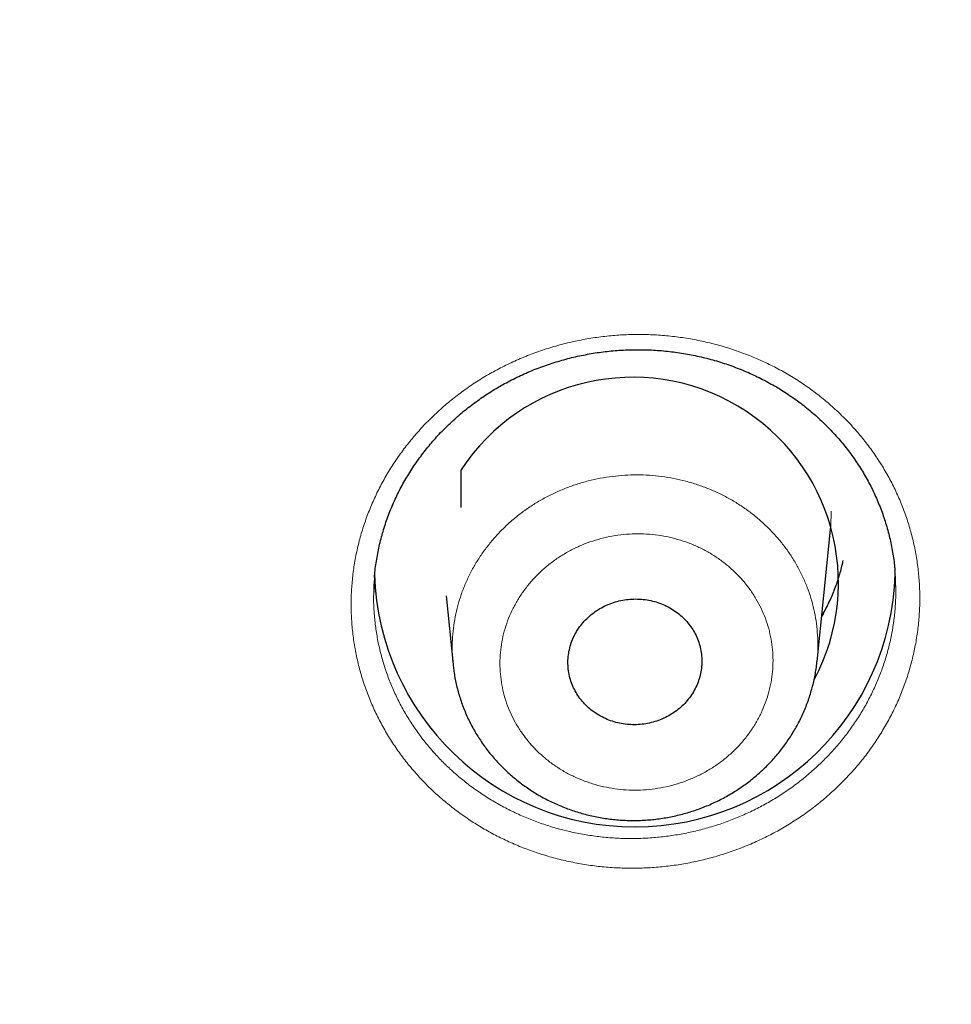
# Model space of a CAD drawing. Units: millimetres. Extents: x 8 to 420, y 12 to 539.
# Drawn here: x 257 to 265, y 476 to 485 of the extents above; entities that cross this region are included whole.
import ezdxf

# ---------------------------------------------------------------- set-up
doc = ezdxf.new("R2010")
doc.units = ezdxf.units.MM

msp = doc.modelspace()

# ---------------------------------------------------------------- linework, layer by layer
at = {"color": 7, "linetype": 'Continuous', "lineweight": 30}
for p, q in [((260.7, 480.4262), (260.7, 480.7508)), ((263.7715, 479.0964), (263.8854, 480.2068)), ((260.5704, 479.6623), (260.631, 479.0718)), ((260.6315, 479.0705), (260.6314, 479.0718))]:
    msp.add_line(p, q, dxfattribs=at)
at = {"color": 252, "linetype": 'Continuous', "lineweight": 0}
msp.add_line((263.8933, 480.3595), (263.8929, 480.3943), dxfattribs=at)
at = {"color": 252, "linetype": 'Continuous', "lineweight": 0, "flags": 128}
for points in [[(263.8898, 480.2585), (263.8921, 480.2996), (263.8933, 480.3595)], [(263.8294, 479.5198), (263.8281, 479.5178), (263.8122, 479.493)]]:
    msp.add_lwpolyline(points, dxfattribs=at)
at = {"color": 7, "linetype": 'Continuous', "lineweight": 30, "flags": 128}
msp.add_lwpolyline([(263.8854, 480.2068), (263.8885, 480.2399), (263.8898, 480.2585)], dxfattribs=at)
at = {"color": 252, "linetype": 'Continuous', "lineweight": 0}
for centre, radius, start, end in [((227.2913, 484.2451), 46.9924, 301.50718, 0.47393), ((262.3773, 480.2994), 1.6517, 330.21236, 348.45019)]:
    msp.add_arc(centre, radius, start, end, dxfattribs=at)
at = {"color": 7, "linetype": 'Continuous', "lineweight": 30}
for centre, radius, start, end in [((262.1818, 479.7746), 1.7745, 331.92687, 146.62215), ((262.1999, 479.9176), 2.2472, 181.79423, 358.30361)]:
    msp.add_arc(centre, radius, start, end, dxfattribs=at)
for points, knots in [([(232.3782, 435.2303), (232.4366, 435.2398), (232.6055, 435.2672), (232.8847, 435.3141), (233.2155, 435.3716), (233.546, 435.4311), (233.876, 435.4927), (234.2057, 435.5562), (234.5348, 435.6217), (234.8636, 435.6892), (235.1918, 435.7586), (235.5196, 435.8301), (235.8469, 435.9035), (236.1737, 435.9789), (236.4999, 436.0562), (236.8256, 436.1355), (237.1508, 436.2168), (237.4754, 436.3001), (237.7995, 436.3853), (238.1229, 436.4724), (238.4458, 436.5615), (238.768, 436.6525), (239.0896, 436.7455), (239.4106, 436.8404), (239.7309, 436.9372), (240.0506, 437.036), (240.3695, 437.1367), (240.6878, 437.2393), (241.0054, 437.3438), (241.3222, 437.4503), (241.6384, 437.5586), (241.9537, 437.6689), (242.2684, 437.781), (242.5822, 437.8951), (242.8953, 438.011), (243.2075, 438.1288), (243.519, 438.2485), (243.8296, 438.3701), (244.1394, 438.4935), (244.4484, 438.6188), (244.7565, 438.746), (245.0637, 438.875), (245.37, 439.0059), (245.6754, 439.1386), (245.98, 439.2731), (246.2836, 439.4095), (246.5862, 439.5477), (246.8879, 439.6877), (247.1887, 439.8296), (247.4885, 439.9732), (247.7873, 440.1187), (248.0851, 440.2659), (248.3819, 440.4149), (248.6776, 440.5658), (248.9724, 440.7184), (249.266, 440.8728), (249.5587, 441.0289), (249.8502, 441.1868), (250.1407, 441.3465), (250.4301, 441.5079), (250.7183, 441.671), (251.0055, 441.8359), (251.2915, 442.0025), (251.5764, 442.1708), (251.8601, 442.3409), (252.1427, 442.5126), (252.4241, 442.6861), (252.7043, 442.8612), (252.9833, 443.038), (253.2611, 443.2165), (253.5376, 443.3967), (253.813, 443.5785), (254.0871, 443.762), (254.3599, 443.9471), (254.6315, 444.1339), (254.9017, 444.3223), (255.1707, 444.5124), (255.4384, 444.704), (255.7048, 444.8973), (255.9699, 445.0921), (256.2336, 445.2886), (256.496, 445.4866), (256.757, 445.6862), (257.0167, 445.8874), (257.2749, 446.0902), (257.5318, 446.2945), (257.7873, 446.5003), (258.0414, 446.7077), (258.2941, 446.9166), (258.5453, 447.127), (258.7951, 447.3389), (259.0435, 447.5523), (259.2904, 447.7673), (259.5358, 447.9837), (259.7797, 448.2015), (260.0222, 448.4209), (260.2631, 448.6417), (260.5026, 448.8639), (260.7405, 449.0876), (260.9769, 449.3127), (261.2117, 449.5393), (261.445, 449.7672), (261.6768, 449.9965), (261.9069, 450.2273), (262.1355, 450.4594), (262.3625, 450.6929), (262.5879, 450.9277), (262.8117, 451.1639), (263.0339, 451.4015), (263.2545, 451.6404), (263.4734, 451.8806), (263.6907, 452.1221), (263.9064, 452.3649), (264.1204, 452.609), (264.3327, 452.8544), (264.5433, 453.1011), (264.7522, 453.3491), (264.9595, 453.5983), (265.1651, 453.8487), (265.3689, 454.1004), (265.571, 454.3533), (265.7714, 454.6074), (265.9701, 454.8627), (266.167, 455.1192), (266.3621, 455.3768), (266.5555, 455.6357), (266.7472, 455.8957), (266.937, 456.1569), (267.1251, 456.4192), (267.3114, 456.6826), (267.4959, 456.9471), (267.6785, 457.2128), (267.8594, 457.4795), (268.0384, 457.7473), (268.2156, 458.0162), (268.391, 458.2862), (268.5645, 458.5572), (268.7362, 458.8293), (268.906, 459.1023), (269.074, 459.3764), (269.24, 459.6515), (269.4042, 459.9276), (269.5666, 460.2047), (269.727, 460.4828), (269.8855, 460.7618), (270.0421, 461.0417), (270.1968, 461.3226), (270.3496, 461.6044), (270.5005, 461.8872), (270.6494, 462.1708), (270.7964, 462.4554), (270.9415, 462.7408), (271.0846, 463.027), (271.2258, 463.3142), (271.365, 463.6022), (271.5022, 463.891), (271.6375, 464.1806), (271.7707, 464.471), (271.902, 464.7623), (272.0313, 465.0543), (272.1587, 465.3471), (272.284, 465.6407), (272.4073, 465.935), (272.5286, 466.23), (272.6479, 466.5258), (272.7652, 466.8222), (272.8804, 467.1194), (272.9937, 467.4173), (273.1049, 467.7158), (273.214, 468.015), (273.3211, 468.3149), (273.4262, 468.6154), (273.5292, 468.9165), (273.6302, 469.2182), (273.7291, 469.5206), (273.826, 469.8235), (273.9207, 470.127), (274.0134, 470.431), (274.1041, 470.7357), (274.1926, 471.0408), (274.2791, 471.3465), (274.3635, 471.6527), (274.4458, 471.9594), (274.526, 472.2666), (274.6041, 472.5743), (274.6801, 472.8824), (274.7541, 473.191), (274.8259, 473.5), (274.8956, 473.8094), (274.9632, 474.1193), (275.0286, 474.4296), (275.092, 474.7402), (275.1533, 475.0512), (275.2124, 475.3626), (275.2694, 475.6743), (275.3243, 475.9864), (275.377, 476.2988), (275.4276, 476.6115), (275.4761, 476.9245), (275.5225, 477.2378), (275.5667, 477.5514), (275.6088, 477.8652), (275.6487, 478.1793), (275.6865, 478.4936), (275.7222, 478.8081), (275.7557, 479.1228), (275.787, 479.4377), (275.8163, 479.7529), (275.8433, 480.0681), (275.8683, 480.3836), (275.891, 480.6991), (275.9117, 481.0149), (275.9301, 481.3307), (275.9464, 481.6466), (275.9606, 481.9626), (275.9726, 482.2787), (275.9825, 482.5949), (275.9901, 482.9111), (275.9945, 483.141), (275.9958, 483.2654), (275.996, 483.2844)], [0, 0, 0, 0, 0.002439, 0.007056, 0.011672, 0.016288, 0.020905, 0.025521, 0.030137, 0.034754, 0.03937, 0.043986, 0.048603, 0.053219, 0.057835, 0.062451, 0.067068, 0.071684, 0.0763, 0.080916, 0.085533, 0.090149, 0.094765, 0.099381, 0.103998, 0.108614, 0.11323, 0.117846, 0.122462, 0.127078, 0.131695, 0.136311, 0.140927, 0.145543, 0.150159, 0.154775, 0.159391, 0.164007, 0.168623, 0.173239, 0.177855, 0.182471, 0.187087, 0.191703, 0.196319, 0.200935, 0.205551, 0.210167, 0.214783, 0.219399, 0.224015, 0.228631, 0.233246, 0.237862, 0.242478, 0.247094, 0.25171, 0.256326, 0.260941, 0.265557, 0.270173, 0.274788, 0.279404, 0.28402, 0.288635, 0.293251, 0.297867, 0.302482, 0.307098, 0.311713, 0.316329, 0.320944, 0.32556, 0.330175, 0.334791, 0.339406, 0.344022, 0.348637, 0.353253, 0.357868, 0.362483, 0.367099, 0.371714, 0.376329, 0.380944, 0.38556, 0.390175, 0.39479, 0.399405, 0.40402, 0.408635, 0.41325, 0.417866, 0.422481, 0.427096, 0.431711, 0.436326, 0.440941, 0.445555, 0.45017, 0.454785, 0.4594, 0.464015, 0.46863, 0.473244, 0.477859, 0.482474, 0.487089, 0.491703, 0.496318, 0.500933, 0.505547, 0.510162, 0.514776, 0.519391, 0.524005, 0.52862, 0.533234, 0.537849, 0.542463, 0.547077, 0.551692, 0.556306, 0.56092, 0.565534, 0.570149, 0.574763, 0.579377, 0.583991, 0.588605, 0.593219, 0.597833, 0.602447, 0.607061, 0.611675, 0.616289, 0.620903, 0.625517, 0.630131, 0.634745, 0.639359, 0.643972, 0.648586, 0.6532, 0.657814, 0.662427, 0.667041, 0.671654, 0.676268, 0.680882, 0.685495, 0.690109, 0.694722, 0.699336, 0.703949, 0.708562, 0.713176, 0.717789, 0.722403, 0.727016, 0.731629, 0.736242, 0.740856, 0.745469, 0.750082, 0.754695, 0.759308, 0.763922, 0.768535, 0.773148, 0.777761, 0.782374, 0.786987, 0.7916, 0.796213, 0.800826, 0.805439, 0.810052, 0.814665, 0.819277, 0.82389, 0.828503, 0.833116, 0.837729, 0.842342, 0.846954, 0.851567, 0.85618, 0.860793, 0.865405, 0.870018, 0.874631, 0.879243, 0.883856, 0.888469, 0.893081, 0.897694, 0.902306, 0.906919, 0.911532, 0.916144, 0.920757, 0.925369, 0.929982, 0.934594, 0.939207, 0.943819, 0.948432, 0.953044, 0.957657, 0.962269, 0.966882, 0.971494, 0.976107, 0.980719, 0.985332, 0.989944, 0.994556, 0.999169, 1, 1, 1, 1]), ([(259.9527, 479.821), (259.953, 479.8258), (259.9549, 479.8519), (259.9604, 479.8995), (259.9693, 479.9636), (259.9806, 480.0276), (259.994, 480.0917), (260.0095, 480.1555), (260.0271, 480.2189), (260.0468, 480.2819), (260.0686, 480.3444), (260.0924, 480.406), (260.1181, 480.4668), (260.1457, 480.5266), (260.1751, 480.5854), (260.2065, 480.6432), (260.2398, 480.7003), (260.2751, 480.7566), (260.3124, 480.8121), (260.3515, 480.8666), (260.3922, 480.9198), (260.4345, 480.9715), (260.4784, 481.022), (260.5239, 481.0713), (260.5712, 481.1194), (260.62, 481.1661), (260.6704, 481.2114), (260.7223, 481.2554), (260.7756, 481.2978), (260.8302, 481.3386), (260.8861, 481.3778), (260.9433, 481.4156), (261.0017, 481.4517), (261.0611, 481.486), (261.1214, 481.5185), (261.1827, 481.5493), (261.2452, 481.5783), (261.3086, 481.6056), (261.373, 481.6311), (261.4382, 481.6548), (261.5041, 481.6766), (261.5707, 481.6964), (261.6376, 481.7143), (261.705, 481.7303), (261.7728, 481.7443), (261.8412, 481.7563), (261.9099, 481.7665), (261.979, 481.7746), (262.0484, 481.7807), (262.118, 481.7849), (262.1877, 481.787), (262.2575, 481.7872), (262.3269, 481.7854), (262.3961, 481.7815), (262.4649, 481.7757), (262.5336, 481.7679), (262.602, 481.7581), (262.67, 481.7464), (262.7377, 481.7326), (262.8049, 481.7169), (262.8716, 481.6993), (262.9377, 481.6797), (263.0032, 481.6582), (263.068, 481.6348), (263.1319, 481.6095), (263.1946, 481.5826), (263.2562, 481.5539), (263.3168, 481.5234), (263.3766, 481.491), (263.4354, 481.4569), (263.493, 481.4211), (263.5493, 481.3838), (263.604, 481.3449), (263.6574, 481.3045), (263.7096, 481.2625), (263.7604, 481.219), (263.8097, 481.1739), (263.8575, 481.1274), (263.9039, 481.0794), (263.9485, 481.0302), (263.9915, 480.9797), (264.0327, 480.928), (264.0723, 480.8749), (264.1101, 480.8208), (264.146, 480.7658), (264.1799, 480.7098), (264.212, 480.6528), (264.2423, 480.5947), (264.2707, 480.5357), (264.2971, 480.4759), (264.3215, 480.4152), (264.3439, 480.3538), (264.3641, 480.2918), (264.3823, 480.2295), (264.3984, 480.1668), (264.4124, 480.1036), (264.4243, 480.0398), (264.434, 479.9756), (264.4407, 479.922), (264.4432, 479.8898), (264.4441, 479.8792)], [0, 0, 0, 0, 0.002305, 0.012586, 0.022902, 0.033266, 0.04367, 0.054103, 0.064552, 0.075008, 0.085456, 0.095884, 0.10628, 0.116634, 0.126936, 0.13721, 0.1475, 0.157863, 0.168268, 0.178676, 0.189038, 0.199334, 0.209588, 0.219928, 0.230249, 0.240568, 0.250899, 0.261252, 0.271625, 0.2819, 0.292233, 0.302592, 0.312944, 0.32325, 0.333507, 0.343778, 0.354104, 0.364418, 0.374735, 0.385069, 0.395428, 0.405755, 0.416042, 0.426319, 0.436596, 0.446882, 0.457185, 0.467516, 0.477825, 0.48816, 0.498519, 0.508875, 0.519194, 0.529462, 0.539718, 0.55001, 0.560291, 0.570577, 0.580881, 0.591215, 0.601542, 0.611852, 0.622208, 0.632583, 0.642942, 0.653253, 0.663508, 0.673781, 0.684115, 0.694479, 0.704842, 0.715169, 0.725439, 0.735713, 0.746045, 0.756368, 0.766698, 0.777045, 0.787426, 0.797825, 0.808112, 0.818484, 0.828877, 0.839262, 0.849608, 0.859909, 0.870266, 0.880651, 0.891035, 0.901427, 0.911834, 0.922264, 0.932656, 0.943014, 0.95336, 0.963709, 0.974074, 0.984468, 0.994899, 1, 1, 1, 1]), ([(173.154, 480.637), (173.1563, 480.604), (173.166, 480.4679), (173.1853, 480.2288), (173.2118, 479.9197), (173.2406, 479.6109), (173.2715, 479.3022), (173.3045, 478.9937), (173.3397, 478.6855), (173.377, 478.3774), (173.4165, 478.0696), (173.4581, 477.762), (173.5019, 477.4547), (173.5478, 477.1477), (173.5958, 476.841), (173.6459, 476.5345), (173.6982, 476.2284), (173.7526, 475.9226), (173.8091, 475.6171), (173.8678, 475.312), (173.9286, 475.0073), (173.9915, 474.703), (174.0565, 474.399), (174.1236, 474.0954), (174.1928, 473.7923), (174.2641, 473.4896), (174.3376, 473.1873), (174.4131, 472.8855), (174.4907, 472.5842), (174.5705, 472.2833), (174.6523, 471.983), (174.7362, 471.6831), (174.8222, 471.3838), (174.9102, 471.085), (175.0004, 470.7868), (175.0926, 470.4891), (175.1868, 470.192), (175.2832, 469.8955), (175.3816, 469.5995), (175.482, 469.3042), (175.5845, 469.0095), (175.6891, 468.7155), (175.7957, 468.4221), (175.9043, 468.1293), (176.015, 467.8372), (176.1277, 467.5459), (176.2424, 467.2552), (176.3591, 466.9652), (176.4779, 466.6759), (176.5987, 466.3874), (176.7214, 466.0996), (176.8462, 465.8126), (176.9729, 465.5264), (177.1017, 465.2409), (177.2324, 464.9563), (177.3651, 464.6724), (177.4998, 464.3894), (177.6364, 464.1072), (177.775, 463.8258), (177.9155, 463.5453), (178.058, 463.2657), (178.2025, 462.987), (178.3488, 462.7091), (178.4971, 462.4322), (178.6474, 462.1562), (178.7995, 461.8811), (178.9535, 461.6069), (179.1095, 461.3337), (179.2673, 461.0614), (179.4271, 460.7902), (179.5887, 460.5199), (179.7522, 460.2506), (179.9175, 459.9823), (180.0848, 459.7151), (180.2539, 459.4489), (180.4248, 459.1837), (180.5975, 458.9196), (180.7721, 458.6565), (180.9486, 458.3945), (181.1268, 458.1337), (181.3069, 457.8739), (181.4887, 457.6152), (181.6724, 457.3576), (181.8578, 457.1012), (182.045, 456.846), (182.234, 456.5918), (182.4248, 456.3389), (182.6173, 456.0871), (182.8115, 455.8365), (183.0075, 455.5871), (183.2052, 455.339), (183.4047, 455.092), (183.6058, 454.8463), (183.8087, 454.6018), (184.0132, 454.3586), (184.2195, 454.1166), (184.4274, 453.8759), (184.637, 453.6365), (184.8482, 453.3983), (185.0611, 453.1615), (185.2757, 452.926), (185.4919, 452.6918), (185.7097, 452.459), (185.9291, 452.2274), (186.1501, 451.9973), (186.3727, 451.7685), (186.5969, 451.5411), (186.8227, 451.315), (187.05, 451.0904), (187.2789, 450.8671), (187.5094, 450.6453), (187.7414, 450.4249), (187.9749, 450.2059), (188.2099, 449.9883), (188.4465, 449.7722), (188.6845, 449.5576), (188.924, 449.3444), (189.165, 449.1327), (189.4075, 448.9225), (189.6514, 448.7138), (189.8968, 448.5066), (190.1436, 448.3009), (190.3918, 448.0967), (190.6415, 447.894), (190.8925, 447.6929), (191.145, 447.4934), (191.3988, 447.2953), (191.654, 447.0989), (191.9106, 446.904), (192.1685, 446.7107), (192.4277, 446.519), (192.6883, 446.3289), (192.9502, 446.1404), (193.2134, 445.9535), (193.4779, 445.7682), (193.7437, 445.5846), (194.0107, 445.4026), (194.279, 445.2222), (194.5486, 445.0435), (194.8194, 444.8664), (195.0914, 444.691), (195.3646, 444.5173), (195.639, 444.3453), (195.9147, 444.175), (196.1915, 444.0063), (196.4694, 443.8394), (196.7485, 443.6742), (197.0288, 443.5107), (197.3102, 443.3489), (197.5927, 443.1888), (197.8764, 443.0305), (198.1611, 442.874), (198.4469, 442.7192), (198.7337, 442.5661), (199.0217, 442.4148), (199.3106, 442.2653), (199.6006, 442.1176), (199.8917, 441.9716), (200.1837, 441.8275), (200.4768, 441.6851), (200.7708, 441.5446), (201.0658, 441.4058), (201.3617, 441.2689), (201.6586, 441.1338), (201.9564, 441.0005), (202.2552, 440.869), (202.5548, 440.7394), (202.8554, 440.6117), (203.1568, 440.4857), (203.4591, 440.3617), (203.7623, 440.2395), (204.0663, 440.1191), (204.3711, 440.0007), (204.6767, 439.8841), (204.9832, 439.7694), (205.2904, 439.6565), (205.5985, 439.5456), (205.9072, 439.4365), (206.2168, 439.3294), (206.5271, 439.2242), (206.8381, 439.1208), (207.1498, 439.0194), (207.4622, 438.9199), (207.7753, 438.8223), (208.0891, 438.7267), (208.4035, 438.633), (208.7186, 438.5412), (209.0343, 438.4513), (209.3506, 438.3634), (209.6675, 438.2774), (209.985, 438.1934), (210.3031, 438.1114), (210.6218, 438.0313), (210.941, 437.9531), (211.2607, 437.8769), (211.581, 437.8027), (211.9018, 437.7305), (212.2231, 437.6602), (212.5448, 437.5919), (212.867, 437.5256), (213.1897, 437.4612), (213.5128, 437.3989), (213.8364, 437.3385), (214.1603, 437.2801), (214.4847, 437.2237), (214.8094, 437.1693), (215.1345, 437.1169), (215.46, 437.0665), (215.7858, 437.0181), (216.112, 436.9717), (216.4384, 436.9274), (216.7652, 436.885), (217.0922, 436.8446), (217.4196, 436.8062), (217.7472, 436.7699), (218.075, 436.7355), (218.403, 436.7032), (218.7313, 436.6729), (219.0598, 436.6446), (219.3885, 436.6183), (219.7173, 436.5941), (220.0463, 436.5719), (220.3755, 436.5517), (220.7048, 436.5335), (221.0342, 436.5173), (221.3637, 436.5032), (221.6933, 436.4911), (222.023, 436.481), (222.3527, 436.4729), (222.6825, 436.4669), (223.0124, 436.4629), (223.3422, 436.4609), (223.6721, 436.4609), (224.0019, 436.463), (224.3318, 436.4671), (224.6616, 436.4732), (224.9913, 436.4814), (225.321, 436.4915), (225.6506, 436.5037), (225.9801, 436.518), (226.3095, 436.5342), (226.6388, 436.5525), (226.9679, 436.5728), (227.2969, 436.5951), (227.6258, 436.6194), (227.9544, 436.6458), (228.2829, 436.6742), (228.6112, 436.7046), (228.9392, 436.737), (229.2671, 436.7714), (229.5946, 436.8079), (229.9219, 436.8463), (230.249, 436.8868), (230.5757, 436.9292), (230.9022, 436.9737), (231.2283, 437.0202), (231.5541, 437.0687), (231.8796, 437.1192), (232.2047, 437.1717), (232.5294, 437.2261), (232.8537, 437.2826), (233.1777, 437.3411), (233.5012, 437.4015), (233.8243, 437.464), (234.147, 437.5284), (234.4692, 437.5948), (234.7909, 437.6632), (235.1121, 437.7336), (235.4329, 437.8059), (235.7532, 437.8802), (236.0729, 437.9565), (236.3921, 438.0347), (236.7107, 438.1149), (237.0288, 438.197), (237.3463, 438.2811), (237.6632, 438.3672), (237.9795, 438.4552), (238.2951, 438.5451), (238.6102, 438.637), (238.9246, 438.7308), (239.2383, 438.8265), (239.5514, 438.9242), (239.8638, 439.0238), (240.1755, 439.1253), (240.4864, 439.2287), (240.7967, 439.334), (241.1062, 439.4412), (241.415, 439.5504), (241.7229, 439.6614), (242.0302, 439.7743), (242.3366, 439.8891), (242.6422, 440.0058), (242.947, 440.1243), (243.251, 440.2447), (243.5541, 440.367), (243.8563, 440.4912), (244.1577, 440.6172), (244.4582, 440.745), (244.7579, 440.8747), (245.0566, 441.0063), (245.3544, 441.1396), (245.6512, 441.2748), (245.9471, 441.4118), (246.2421, 441.5507), (246.5361, 441.6913), (246.829, 441.8337), (247.121, 441.978), (247.412, 442.124), (247.702, 442.2718), (247.9909, 442.4214), (248.2788, 442.5728), (248.5656, 442.7259), (248.8514, 442.8808), (249.1361, 443.0374), (249.4196, 443.1958), (249.7021, 443.3559), (249.9835, 443.5178), (250.2637, 443.6814), (250.5428, 443.8467), (250.8207, 444.0137), (251.0974, 444.1824), (251.373, 444.3528), (251.6474, 444.5249), (251.9206, 444.6987), (252.1925, 444.8742), (252.4633, 445.0513), (252.7328, 445.2301), (253.001, 445.4105), (253.268, 445.5926), (253.5337, 445.7763), (253.7982, 445.9616), (254.0613, 446.1486), (254.3232, 446.3372), (254.5837, 446.5274), (254.8429, 446.7192), (255.1007, 446.9125), (255.3572, 447.1075), (255.6124, 447.304), (255.8661, 447.5021), (256.1185, 447.7017), (256.3695, 447.9029), (256.6191, 448.1056), (256.8673, 448.3099), (257.114, 448.5157), (257.3593, 448.7229), (257.6032, 448.9317), (257.8456, 449.142), (258.0866, 449.3538), (258.326, 449.567), (258.564, 449.7817), (258.8005, 449.9979), (259.0354, 450.2155), (259.2689, 450.4346), (259.5008, 450.655), (259.7312, 450.8769), (259.96, 451.1003), (260.1873, 451.325), (260.413, 451.5511), (260.6372, 451.7786), (260.8597, 452.0074), (261.0807, 452.2377), (261.3, 452.4692), (261.5177, 452.7021), (261.7338, 452.9364), (261.9483, 453.172), (262.1611, 453.4088), (262.3723, 453.647), (262.5818, 453.8865), (262.7897, 454.1273), (262.9959, 454.3693), (263.2003, 454.6126), (263.4031, 454.8571), (263.6042, 455.1029), (263.8036, 455.3499), (264.0012, 455.5982), (264.1971, 455.8476), (264.3913, 456.0983), (264.5837, 456.3501), (264.7744, 456.6031), (264.9633, 456.8573), (265.1505, 457.1126), (265.3358, 457.3691), (265.5194, 457.6267), (265.7012, 457.8854), (265.8812, 458.1452), (266.0593, 458.4062), (266.2357, 458.6682), (266.4102, 458.9313), (266.5829, 459.1955), (266.7537, 459.4607), (266.9227, 459.727), (267.0899, 459.9943), (267.2551, 460.2626), (267.4186, 460.5319), (267.5801, 460.8023), (267.7397, 461.0736), (267.8975, 461.3459), (268.0534, 461.6191), (268.2073, 461.8933), (268.3594, 462.1685), (268.5095, 462.4445), (268.6577, 462.7215), (268.804, 462.9994), (268.9484, 463.2782), (269.0908, 463.5579), (269.2313, 463.8384), (269.3698, 464.1198), (269.5063, 464.402), (269.6409, 464.6851), (269.7735, 464.969), (269.9041, 465.2537), (270.0328, 465.5392), (270.1595, 465.8255), (270.2841, 466.1125), (270.4068, 466.4003), (270.5275, 466.6889), (270.6461, 466.9782), (270.7628, 467.2682), (270.8774, 467.5589), (270.99, 467.8503), (271.1006, 468.1424), (271.2091, 468.4352), (271.3156, 468.7287), (271.4201, 469.0228), (271.5225, 469.3175), (271.6229, 469.6128), (271.7212, 469.9088), (271.8174, 470.2053), (271.9116, 470.5025), (272.0037, 470.8002), (272.0938, 471.0985), (272.1818, 471.3973), (272.2676, 471.6966), (272.3515, 471.9965), (272.4332, 472.2969), (272.5128, 472.5977), (272.5903, 472.8991), (272.6658, 473.2009), (272.7391, 473.5032), (272.8104, 473.8059), (272.8795, 474.1091), (272.9465, 474.4127), (273.0114, 474.7167), (273.0742, 475.021), (273.1349, 475.3258), (273.1935, 475.6309), (273.2499, 475.9364), (273.3042, 476.2422), (273.3564, 476.5483), (273.4064, 476.8548), (273.4544, 477.1615), (273.5002, 477.4686), (273.5438, 477.7759), (273.5853, 478.0835), (273.6247, 478.3913), (273.6619, 478.6994), (273.697, 479.0076), (273.73, 479.3161), (273.7608, 479.6248), (273.7895, 479.9337), (273.8159, 480.2427), (273.8348, 480.4787), (273.8443, 480.6116), (273.8464, 480.6414)], [0, 0, 0, 0, 0.000696, 0.002871, 0.005046, 0.007221, 0.009396, 0.011571, 0.013747, 0.015922, 0.018097, 0.020272, 0.022447, 0.024622, 0.026797, 0.028972, 0.031147, 0.033323, 0.035498, 0.037673, 0.039848, 0.042023, 0.044198, 0.046373, 0.048548, 0.050724, 0.052899, 0.055074, 0.057249, 0.059424, 0.061599, 0.063775, 0.06595, 0.068125, 0.0703, 0.072475, 0.074651, 0.076826, 0.079001, 0.081176, 0.083352, 0.085527, 0.087702, 0.089877, 0.092053, 0.094228, 0.096403, 0.098578, 0.100754, 0.102929, 0.105104, 0.10728, 0.109455, 0.11163, 0.113805, 0.115981, 0.118156, 0.120332, 0.122507, 0.124682, 0.126858, 0.129033, 0.131208, 0.133384, 0.135559, 0.137735, 0.13991, 0.142085, 0.144261, 0.146436, 0.148612, 0.150787, 0.152963, 0.155138, 0.157314, 0.159489, 0.161665, 0.16384, 0.166016, 0.168191, 0.170367, 0.172542, 0.174718, 0.176893, 0.179069, 0.181245, 0.18342, 0.185596, 0.187771, 0.189947, 0.192123, 0.194298, 0.196474, 0.198649, 0.200825, 0.203001, 0.205176, 0.207352, 0.209528, 0.211703, 0.213879, 0.216055, 0.218231, 0.220406, 0.222582, 0.224758, 0.226933, 0.229109, 0.231285, 0.233461, 0.235636, 0.237812, 0.239988, 0.242164, 0.24434, 0.246515, 0.248691, 0.250867, 0.253043, 0.255219, 0.257395, 0.25957, 0.261746, 0.263922, 0.266098, 0.268274, 0.27045, 0.272626, 0.274802, 0.276978, 0.279153, 0.281329, 0.283505, 0.285681, 0.287857, 0.290033, 0.292209, 0.294385, 0.296561, 0.298737, 0.300913, 0.303089, 0.305265, 0.307441, 0.309617, 0.311793, 0.313969, 0.316145, 0.318321, 0.320497, 0.322673, 0.324849, 0.327025, 0.329201, 0.331377, 0.333553, 0.335729, 0.337905, 0.340081, 0.342258, 0.344434, 0.34661, 0.348786, 0.350962, 0.353138, 0.355314, 0.35749, 0.359666, 0.361842, 0.364019, 0.366195, 0.368371, 0.370547, 0.372723, 0.374899, 0.377075, 0.379252, 0.381428, 0.383604, 0.38578, 0.387956, 0.390132, 0.392308, 0.394485, 0.396661, 0.398837, 0.401013, 0.403189, 0.405366, 0.407542, 0.409718, 0.411894, 0.41407, 0.416247, 0.418423, 0.420599, 0.422775, 0.424951, 0.427128, 0.429304, 0.43148, 0.433656, 0.435832, 0.438009, 0.440185, 0.442361, 0.444537, 0.446714, 0.44889, 0.451066, 0.453242, 0.455418, 0.457595, 0.459771, 0.461947, 0.464123, 0.4663, 0.468476, 0.470652, 0.472828, 0.475005, 0.477181, 0.479357, 0.481533, 0.48371, 0.485886, 0.488062, 0.490238, 0.492415, 0.494591, 0.496767, 0.498943, 0.50112, 0.503296, 0.505472, 0.507648, 0.509825, 0.512001, 0.514177, 0.516353, 0.51853, 0.520706, 0.522882, 0.525058, 0.527235, 0.529411, 0.531587, 0.533763, 0.53594, 0.538116, 0.540292, 0.542468, 0.544645, 0.546821, 0.548997, 0.551173, 0.55335, 0.555526, 0.557702, 0.559878, 0.562054, 0.564231, 0.566407, 0.568583, 0.570759, 0.572936, 0.575112, 0.577288, 0.579464, 0.58164, 0.583817, 0.585993, 0.588169, 0.590345, 0.592521, 0.594698, 0.596874, 0.59905, 0.601226, 0.603402, 0.605579, 0.607755, 0.609931, 0.612107, 0.614283, 0.61646, 0.618636, 0.620812, 0.622988, 0.625164, 0.62734, 0.629516, 0.631693, 0.633869, 0.636045, 0.638221, 0.640397, 0.642573, 0.644749, 0.646926, 0.649102, 0.651278, 0.653454, 0.65563, 0.657806, 0.659982, 0.662158, 0.664334, 0.66651, 0.668687, 0.670863, 0.673039, 0.675215, 0.677391, 0.679567, 0.681743, 0.683919, 0.686095, 0.688271, 0.690447, 0.692623, 0.694799, 0.696975, 0.699151, 0.701327, 0.703503, 0.705679, 0.707855, 0.710031, 0.712207, 0.714383, 0.716559, 0.718735, 0.720911, 0.723087, 0.725263, 0.727439, 0.729614, 0.73179, 0.733966, 0.736142, 0.738318, 0.740494, 0.74267, 0.744846, 0.747022, 0.749197, 0.751373, 0.753549, 0.755725, 0.757901, 0.760077, 0.762252, 0.764428, 0.766604, 0.76878, 0.770956, 0.773131, 0.775307, 0.777483, 0.779659, 0.781834, 0.78401, 0.786186, 0.788362, 0.790537, 0.792713, 0.794889, 0.797064, 0.79924, 0.801416, 0.803591, 0.805767, 0.807943, 0.810118, 0.812294, 0.81447, 0.816645, 0.818821, 0.820996, 0.823172, 0.825348, 0.827523, 0.829699, 0.831874, 0.83405, 0.836225, 0.838401, 0.840576, 0.842752, 0.844927, 0.847103, 0.849278, 0.851454, 0.853629, 0.855805, 0.85798, 0.860156, 0.862331, 0.864507, 0.866682, 0.868858, 0.871033, 0.873208, 0.875384, 0.877559, 0.879735, 0.88191, 0.884085, 0.886261, 0.888436, 0.890611, 0.892787, 0.894962, 0.897137, 0.899313, 0.901488, 0.903663, 0.905839, 0.908014, 0.910189, 0.912364, 0.91454, 0.916715, 0.91889, 0.921065, 0.923241, 0.925416, 0.927591, 0.929766, 0.931942, 0.934117, 0.936292, 0.938467, 0.940642, 0.942817, 0.944993, 0.947168, 0.949343, 0.951518, 0.953693, 0.955869, 0.958044, 0.960219, 0.962394, 0.964569, 0.966744, 0.968919, 0.971095, 0.97327, 0.975445, 0.97762, 0.979795, 0.98197, 0.984145, 0.98632, 0.988495, 0.990671, 0.992846, 0.995021, 0.997196, 0.999371, 1, 1, 1, 1]), ([(263.9946, 479.9676), (263.9932, 479.9611), (263.9882, 479.9354), (263.9771, 479.8911), (263.9615, 479.8348), (263.9436, 479.7791), (263.9237, 479.724), (263.9017, 479.6696), (263.8778, 479.6159), (263.8518, 479.5631), (263.8299, 479.5214), (263.816, 479.4977), (263.812, 479.491)], [0, 0, 0, 0, 0.039675, 0.154346, 0.268957, 0.383501, 0.497969, 0.612356, 0.726655, 0.840862, 0.954973, 1, 1, 1, 1]), ([(264.4504, 479.7445), (264.4501, 479.7728), (264.4497, 479.818), (264.4451, 479.8631), (264.4434, 479.88)], [0, 0, 0, 0, 0.6245753, 1, 1, 1, 1]), ([(259.9535, 479.8217), (259.9516, 479.8013), (259.9474, 479.7582), (259.947, 479.7149), (259.9469, 479.692)], [0, 0, 0, 0, 0.471795, 1, 1, 1, 1]), ([(262.6474, 479.4422), (262.6331, 479.4573), (262.6046, 479.4877), (262.5551, 479.527), (262.5017, 479.5612), (262.4442, 479.5893), (262.3837, 479.6113), (262.3209, 479.6268), (262.2566, 479.6353), (262.1915, 479.6372), (262.1266, 479.6322), (262.0626, 479.6203), (262.0003, 479.6018), (261.9405, 479.5769), (261.8841, 479.5458), (261.8317, 479.509), (261.7838, 479.4671), (261.7413, 479.4203), (261.7046, 479.3695), (261.6741, 479.3152), (261.6504, 479.2581), (261.6335, 479.1989), (261.6237, 479.1385), (261.6214, 479.0774), (261.6263, 479.0166), (261.6384, 478.9567), (261.6577, 478.8986), (261.6838, 478.843), (261.7163, 478.7904), (261.7551, 478.7418), (261.7994, 478.6976), (261.8487, 478.6583), (261.9026, 478.6247), (261.9602, 478.5969), (262.0208, 478.5753), (262.0838, 478.5604), (262.1482, 478.5522), (262.2132, 478.5507), (262.2781, 478.5563), (262.3421, 478.5686), (262.4042, 478.5874), (262.4638, 478.6128), (262.52, 478.6442), (262.5722, 478.6813), (262.6196, 478.7236), (262.6618, 478.7706), (262.6982, 478.8217), (262.7282, 478.8762), (262.7515, 478.9335), (262.768, 478.9927), (262.7772, 479.0533), (262.7791, 479.1143), (262.7738, 479.1751), (262.7612, 479.2349), (262.7415, 479.2929), (262.7155, 479.3471), (262.6844, 479.3974), (262.6598, 479.4273), (262.6474, 479.4422)], [0, 0, 0, 0, 0.017885, 0.035828, 0.053713, 0.071598, 0.08954, 0.107425, 0.125315, 0.143262, 0.161151, 0.179043, 0.196992, 0.214883, 0.232771, 0.250717, 0.268604, 0.286485, 0.304422, 0.322302, 0.340174, 0.358103, 0.375975, 0.393842, 0.411766, 0.429632, 0.447499, 0.465423, 0.48329, 0.501162, 0.519091, 0.536963, 0.554844, 0.572782, 0.590662, 0.60855, 0.626495, 0.644384, 0.662275, 0.680224, 0.698116, 0.716005, 0.733952, 0.751842, 0.769725, 0.787665, 0.805548, 0.823422, 0.841353, 0.859228, 0.877096, 0.895021, 0.912888, 0.930755, 0.948678, 0.966544, 0.983272, 1, 1, 1, 1]), ([(261.3668, 477.9464), (261.3768, 477.9406), (261.4035, 477.9252), (261.4477, 477.9017), (261.4995, 477.8764), (261.5523, 477.853), (261.606, 477.8314), (261.6605, 477.8118), (261.7158, 477.7942), (261.7717, 477.7784), (261.8283, 477.7647), (261.8855, 477.753), (261.9432, 477.7433), (262.0012, 477.7357), (262.0593, 477.7301), (262.1176, 477.7266), (262.1761, 477.7252), (262.2348, 477.7258), (262.2935, 477.7285), (262.3521, 477.7333), (262.4104, 477.7401), (262.4685, 477.749), (262.5261, 477.7599), (262.583, 477.7729), (262.6394, 477.7878), (262.6951, 477.8047), (262.7503, 477.8236), (262.805, 477.8445), (262.8589, 477.8674), (262.912, 477.8922), (262.9641, 477.9188), (263.0151, 477.9472), (263.0648, 477.9773), (263.1132, 478.009), (263.1601, 478.0424), (263.2056, 478.0773), (263.2499, 478.1139), (263.293, 478.1522), (263.3346, 478.1921), (263.3748, 478.2334), (263.4134, 478.2762), (263.4502, 478.3202), (263.4853, 478.3655), (263.5185, 478.4117), (263.5496, 478.4589), (263.5789, 478.5071), (263.6063, 478.5563), (263.632, 478.6066), (263.6557, 478.6579), (263.6774, 478.71), (263.6971, 478.7629), (263.7148, 478.8164), (263.7304, 478.8705), (263.7438, 478.9249), (263.7551, 478.9795), (263.7641, 479.0344), (263.7695, 479.0736), (263.7713, 479.0946), (263.7715, 479.0971)], [0, 0, 0, 0, 0.011037, 0.029301, 0.047552, 0.065803, 0.084059, 0.102324, 0.120602, 0.138897, 0.157214, 0.175555, 0.193936, 0.212325, 0.230576, 0.248882, 0.267231, 0.285613, 0.304019, 0.322433, 0.340844, 0.359238, 0.377604, 0.395952, 0.414173, 0.432427, 0.450754, 0.469138, 0.487559, 0.505999, 0.52443, 0.542833, 0.561189, 0.579476, 0.597627, 0.615772, 0.633997, 0.652284, 0.670615, 0.688971, 0.707324, 0.725655, 0.743941, 0.762165, 0.780256, 0.798269, 0.81637, 0.834512, 0.852686, 0.870877, 0.889073, 0.907258, 0.92542, 0.943549, 0.961628, 0.979497, 0.997567, 1, 1, 1, 1]), ([(260.6314, 479.0705), (260.633, 479.0555), (260.6366, 479.0219), (260.6448, 478.9703), (260.6554, 478.9157), (260.6681, 478.8617), (260.6829, 478.8084), (260.6997, 478.7555), (260.7187, 478.7032), (260.7397, 478.6514), (260.7627, 478.6003), (260.7877, 478.5501), (260.8147, 478.5007), (260.8435, 478.4524), (260.8742, 478.4052), (260.9066, 478.3593), (260.9408, 478.3146), (260.9767, 478.2711), (261.0143, 478.2289), (261.0536, 478.188), (261.0944, 478.1485), (261.1368, 478.1105), (261.1806, 478.074), (261.2259, 478.0391), (261.2726, 478.0059), (261.3195, 477.9748), (261.3514, 477.9557), (261.3668, 477.9464)], [0, 0, 0, 0, 0.0328221, 0.0731688, 0.1134023, 0.153421, 0.19328, 0.2333713, 0.2735831, 0.3138949, 0.3542847, 0.3947291, 0.4352046, 0.4756806, 0.5161336, 0.5565422, 0.5967052, 0.6370853, 0.6775794, 0.7180814, 0.7585991, 0.7991423, 0.8397217, 0.8803478, 0.9210313, 0.9617831, 1, 1, 1, 1])]:
    msp.add_open_spline(points, degree=3, knots=knots, dxfattribs=at)
at = {"color": 252, "linetype": 'Continuous', "lineweight": 0}
for points, knots in [([(260.6635, 477.8078), (260.6283, 477.8351), (260.5578, 477.8896), (260.4585, 477.9784), (260.3642, 478.0722), (260.2757, 478.1708), (260.1934, 478.2738), (260.1176, 478.381), (260.0485, 478.4921), (259.9861, 478.6069), (259.9306, 478.7251), (259.8823, 478.8461), (259.8412, 478.9693), (259.8078, 479.0944), (259.7821, 479.2211), (259.764, 479.3493), (259.7535, 479.4785), (259.7507, 479.6081), (259.7556, 479.7375), (259.7683, 479.8664), (259.7888, 479.9944), (259.817, 480.1215), (259.8527, 480.2471), (259.8958, 480.3707), (259.946, 480.4918), (260.0033, 480.61), (260.0677, 480.7249), (260.139, 480.8365), (260.2168, 480.9445), (260.3009, 481.0482), (260.3908, 481.1474), (260.4863, 481.2415), (260.5873, 481.3305), (260.6937, 481.4141), (260.8049, 481.4922), (260.9205, 481.5644), (261.0399, 481.6305), (261.1629, 481.6901), (261.2893, 481.743), (261.4187, 481.7892), (261.5508, 481.8287), (261.685, 481.8612), (261.8206, 481.8867), (261.9572, 481.905), (262.0946, 481.9159), (262.2327, 481.9194), (262.3708, 481.9158), (262.5084, 481.905), (262.6449, 481.887), (262.7798, 481.8618), (262.9128, 481.8294), (263.0438, 481.7899), (263.1723, 481.7435), (263.2979, 481.6904), (263.4198, 481.631), (263.5377, 481.5652), (263.6512, 481.4931), (263.7604, 481.415), (263.8648, 481.331), (263.964, 481.2417), (264.0576, 481.1475), (264.1452, 481.0485), (264.2264, 480.945), (264.3014, 480.837), (264.3699, 480.7251), (264.4316, 480.6096), (264.4863, 480.4913), (264.5337, 480.3704), (264.5735, 480.247), (264.6058, 480.1215), (264.6307, 479.9942), (264.648, 479.8657), (264.6576, 479.7366), (264.6594, 479.6073), (264.6533, 479.4781), (264.6395, 479.3492), (264.618, 479.2209), (264.5889, 479.0938), (264.5524, 478.9686), (264.5086, 478.8456), (264.4573, 478.725), (264.3989, 478.6072), (264.3334, 478.4923), (264.2613, 478.3809), (264.1829, 478.2736), (264.0984, 478.1707), (264.0077, 478.0724), (263.9112, 477.9789), (263.8092, 477.8903), (263.7022, 477.8072), (263.5907, 477.7298), (263.4749, 477.6585), (263.355, 477.5935), (263.2313, 477.5348), (263.1042, 477.4826), (262.9743, 477.437), (262.8421, 477.3984), (262.7082, 477.3667), (262.5726, 477.3424), (262.4356, 477.3252), (262.2976, 477.3152), (262.1594, 477.3124), (262.0215, 477.3168), (261.8844, 477.3285), (261.7484, 477.3476), (261.6135, 477.3739), (261.4803, 477.4073), (261.3494, 477.4476), (261.2213, 477.4946), (261.0991, 477.5472), (260.9828, 477.6049), (260.8724, 477.667), (260.7653, 477.7341), (260.6974, 477.7833), (260.6635, 477.8078)], [0, 0, 0, 0, 0.008925, 0.017878, 0.026845, 0.035812, 0.044765, 0.05369, 0.062615, 0.071568, 0.080536, 0.089503, 0.098457, 0.107382, 0.116303, 0.125253, 0.134218, 0.143182, 0.152132, 0.161053, 0.169972, 0.178919, 0.187881, 0.196842, 0.205789, 0.214708, 0.223627, 0.232574, 0.241535, 0.250496, 0.259443, 0.268362, 0.277284, 0.286234, 0.295198, 0.304162, 0.313112, 0.322033, 0.33096, 0.339914, 0.348883, 0.357851, 0.366806, 0.375732, 0.384662, 0.393621, 0.402594, 0.411566, 0.420525, 0.429455, 0.438388, 0.447348, 0.456323, 0.465298, 0.474259, 0.483191, 0.492122, 0.501082, 0.510056, 0.519029, 0.527989, 0.53692, 0.545848, 0.554804, 0.563774, 0.572744, 0.5817, 0.590628, 0.599551, 0.608502, 0.617468, 0.626433, 0.635384, 0.644307, 0.653227, 0.662175, 0.671136, 0.680098, 0.689046, 0.697966, 0.706884, 0.715831, 0.724792, 0.733753, 0.742699, 0.751618, 0.760538, 0.769487, 0.77845, 0.787413, 0.796362, 0.805282, 0.814207, 0.82316, 0.832127, 0.841094, 0.850047, 0.858972, 0.867901, 0.876859, 0.88583, 0.894802, 0.903759, 0.912689, 0.921621, 0.930581, 0.939555, 0.94853, 0.95749, 0.966422, 0.974811, 0.983211, 0.991611, 1, 1, 1, 1]), ([(260.6314, 479.0718), (260.6288, 479.1008), (260.6232, 479.1629), (260.6235, 479.2588), (260.6302, 479.3588), (260.6442, 479.458), (260.6651, 479.5561), (260.6933, 479.6526), (260.7283, 479.7473), (260.7699, 479.8398), (260.818, 479.9294), (260.8723, 480.0157), (260.9328, 480.0983), (260.9991, 480.177), (261.0709, 480.2516), (261.1477, 480.3215), (261.2292, 480.3863), (261.3152, 480.4457), (261.4054, 480.4996), (261.4992, 480.5479), (261.5961, 480.5902), (261.6957, 480.6262), (261.7976, 480.6557), (261.9014, 480.6787), (262.0068, 480.6952), (262.1129, 480.7051), (262.2192, 480.7083), (262.3255, 480.7045), (262.4314, 480.6941), (262.5364, 480.6769), (262.6397, 480.6533), (262.7409, 480.6232), (262.8396, 480.5867), (262.9355, 480.5438), (263.0282, 480.495), (263.1171, 480.4405), (263.2017, 480.3806), (263.2816, 480.3153), (263.3568, 480.2449), (263.4268, 480.1699), (263.4912, 480.0907), (263.5496, 480.0077), (263.6018, 479.9211), (263.6477, 479.8312), (263.6871, 479.7384), (263.7198, 479.6435), (263.7455, 479.5467), (263.764, 479.4486), (263.7755, 479.3492), (263.7796, 479.2492), (263.7782, 479.165), (263.7726, 479.1145), (263.7707, 479.0972)], [0, 0, 0, 0, 0.017659, 0.03792, 0.058204, 0.078465, 0.098657, 0.118846, 0.139104, 0.159386, 0.179644, 0.199834, 0.220024, 0.240284, 0.260567, 0.280826, 0.301017, 0.321212, 0.341475, 0.361762, 0.382026, 0.402221, 0.422421, 0.44269, 0.462983, 0.483252, 0.503452, 0.523656, 0.543929, 0.564226, 0.584499, 0.604704, 0.624909, 0.645184, 0.665482, 0.685756, 0.705962, 0.726165, 0.746437, 0.766733, 0.787005, 0.807208, 0.827406, 0.847674, 0.867964, 0.888232, 0.90843, 0.928623, 0.948885, 0.969171, 0.989433, 1, 1, 1, 1]), ([(261.3751, 478.3072), (261.399, 478.2859), (261.4467, 478.2432), (261.5254, 478.1867), (261.6085, 478.1362), (261.6959, 478.0926), (261.787, 478.0563), (261.8812, 478.0273), (261.9778, 478.0057), (262.076, 477.9918), (262.1751, 477.986), (262.2747, 477.988), (262.3738, 477.9978), (262.4717, 478.0153), (262.5677, 478.0406), (262.6613, 478.0735), (262.7518, 478.1134), (262.8383, 478.1603), (262.9203, 478.214), (262.9974, 478.2739), (263.069, 478.3396), (263.1344, 478.4106), (263.1931, 478.4865), (263.245, 478.5667), (263.2896, 478.6507), (263.3266, 478.7377), (263.3554, 478.8272), (263.3763, 478.9188), (263.3889, 479.0115), (263.3933, 479.1047), (263.389, 479.1978), (263.3765, 479.2903), (263.3558, 479.3814), (263.327, 479.4703), (263.2902, 479.5565), (263.2457, 479.6395), (263.194, 479.7187), (263.1354, 479.7934), (263.0701, 479.863), (262.9987, 479.9272), (262.9218, 479.9856), (262.8399, 480.0376), (262.7535, 480.0828), (262.6631, 480.1209), (262.5697, 480.1519), (262.4737, 480.1754), (262.3759, 480.191), (262.2768, 480.1988), (262.1773, 480.1989), (262.0781, 480.1911), (261.9799, 480.1753), (261.8832, 480.1519), (261.7889, 480.121), (261.6977, 480.0829), (261.6102, 480.0375), (261.5269, 479.9855), (261.4485, 479.9271), (261.3755, 479.8629), (261.3087, 479.7931), (261.2482, 479.7183), (261.1944, 479.6391), (261.148, 479.5562), (261.1093, 479.4698), (261.0784, 479.3807), (261.0554, 479.2896), (261.0407, 479.1973), (261.0344, 479.1041), (261.0366, 479.0108), (261.0469, 478.9181), (261.0655, 478.8267), (261.0925, 478.7372), (261.1274, 478.6502), (261.1699, 478.5663), (261.2169, 478.4906), (261.267, 478.4231), (261.3183, 478.3628), (261.3562, 478.3257), (261.3751, 478.3072)], [0, 0, 0, 0, 0.013406, 0.026859, 0.040313, 0.053719, 0.067124, 0.080578, 0.094031, 0.107437, 0.120845, 0.134302, 0.147758, 0.161166, 0.174575, 0.188032, 0.201488, 0.214897, 0.228302, 0.241755, 0.255208, 0.268612, 0.282011, 0.295458, 0.308904, 0.322303, 0.335696, 0.349137, 0.362577, 0.37597, 0.38936, 0.402798, 0.416236, 0.429626, 0.443017, 0.456456, 0.469895, 0.483286, 0.496682, 0.510126, 0.52357, 0.536966, 0.550369, 0.563819, 0.577269, 0.590672, 0.604079, 0.617535, 0.63099, 0.644398, 0.657807, 0.671264, 0.684721, 0.69813, 0.711536, 0.724991, 0.738445, 0.751851, 0.765252, 0.778701, 0.79215, 0.80555, 0.818945, 0.832387, 0.845829, 0.859224, 0.872614, 0.886053, 0.899491, 0.912881, 0.926272, 0.93971, 0.953148, 0.966538, 0.977688, 0.988851, 1, 1, 1, 1]), ([(259.9469, 479.692), (259.9464, 479.6754), (259.9446, 479.6192), (259.9493, 479.5235), (259.9606, 479.4053), (259.9794, 479.2878), (260.0049, 479.1716), (260.0374, 479.0571), (260.0766, 478.9448), (260.1226, 478.8348), (260.1753, 478.7274), (260.2344, 478.6228), (260.2997, 478.5215), (260.3708, 478.4241), (260.4459, 478.3327), (260.5246, 478.2473), (260.6063, 478.1678), (260.6921, 478.0921), (260.7527, 478.0454), (260.783, 478.0221)], [0, 0, 0, 0, 0.026018, 0.087724, 0.149624, 0.211624, 0.273623, 0.335524, 0.39723, 0.458943, 0.520852, 0.582859, 0.644866, 0.706774, 0.768488, 0.826326, 0.884244, 0.942162, 1, 1, 1, 1]), ([(260.783, 478.0221), (260.8162, 477.9982), (260.8828, 477.9502), (260.9881, 477.8852), (261.097, 477.8253), (261.2095, 477.7714), (261.3249, 477.7235), (261.4429, 477.6819), (261.5633, 477.6467), (261.6859, 477.618), (261.8104, 477.5957), (261.936, 477.58), (262.0623, 477.5708), (262.1888, 477.5684), (262.3153, 477.5728), (262.4417, 477.584), (262.5675, 477.6017), (262.6922, 477.626), (262.8151, 477.6567), (262.9359, 477.6937), (263.0543, 477.7372), (263.1702, 477.787), (263.2832, 477.8428), (263.3928, 477.9043), (263.4985, 477.9713), (263.5999, 478.0437), (263.6967, 478.1213), (263.7889, 478.2041), (263.8763, 478.2916), (263.9585, 478.3834), (264.035, 478.4792), (264.1055, 478.5787), (264.1699, 478.6817), (264.2281, 478.788), (264.28, 478.8973), (264.3254, 479.009), (264.3641, 479.1227), (264.3959, 479.238), (264.4206, 479.3547), (264.4383, 479.4726), (264.4486, 479.5914), (264.4526, 479.6822), (264.4508, 479.7331), (264.4504, 479.7445)], [0, 0, 0, 0, 0.024764, 0.049605, 0.074487, 0.099368, 0.12421, 0.148974, 0.173737, 0.198579, 0.22346, 0.248341, 0.273182, 0.297946, 0.322714, 0.347561, 0.372447, 0.397333, 0.422179, 0.446948, 0.471713, 0.496557, 0.52144, 0.546323, 0.571167, 0.595932, 0.620686, 0.645518, 0.67039, 0.695262, 0.720094, 0.744848, 0.769587, 0.794404, 0.81926, 0.844117, 0.868934, 0.893672, 0.918399, 0.943204, 0.968048, 0.992892, 1, 1, 1, 1])]:
    msp.add_open_spline(points, degree=3, knots=knots, dxfattribs=at)

doc.saveas('drawing.dxf')
